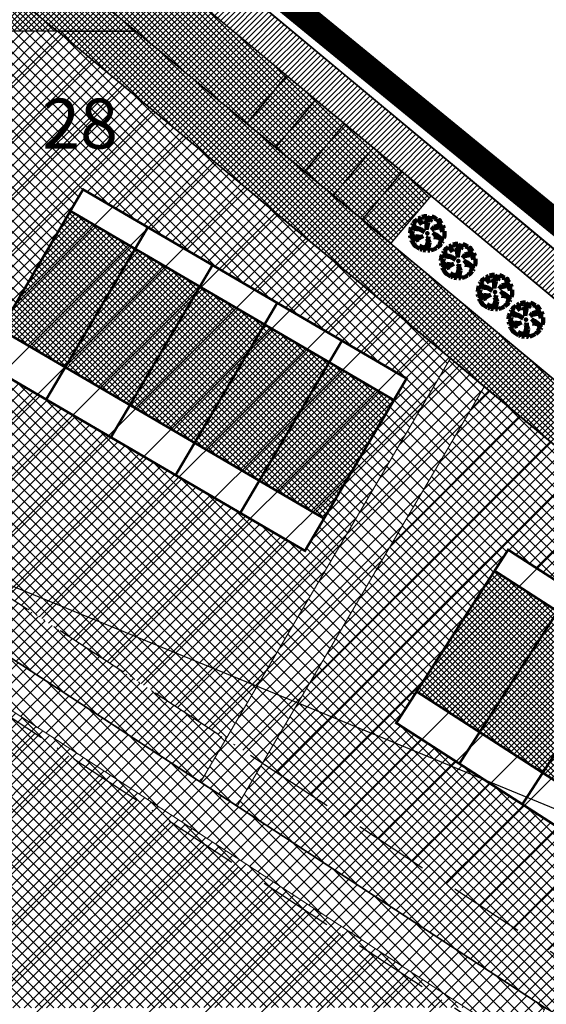
# Model space of a CAD drawing. Units: millimetres. Extents: x -2253485 to 7127535, y 85680 to 13166239.
# Drawn here: x 545700 to 545742, y 6583447 to 6583526 of the extents above; entities that cross this region are included whole.
import ezdxf

# ---------------------------------------------------------------- set-up
doc = ezdxf.new("R2010")
doc.units = ezdxf.units.MM
doc.header["$LTSCALE"] = 0.5
doc.set_wipeout_variables(frame=1)
doc.linetypes.add('ACAD_ISO10W100', pattern=[18, 12, -3, 0, -3])
for name, color, linetype in [('1', 7, 'Continuous'), ('D0_-33_Proj_hekk', 7, 'Continuous'), ('eh.alaHATCH', 32, 'Continuous'), ('EH_ALA', 216, 'Continuous'), ('KATASTRIYKSUS', 7, 'Continuous'), ('Piirinaabrid_piirid', 230, 'Continuous'), ('ridaelamudHATCH', 40, 'Continuous'), ('u tee hats', 253, 'Continuous')]:
    doc.layers.add(name, color=color, linetype=linetype)
for name, color, linetype, lineweight in [('allee', 102, 'Continuous', 0), ('Boxid', 216, 'Continuous', 30), ('ehituskeelualapiir', 7, 'ACAD_ISO10W100', 30), ('krundisisene_haljasala', 74, 'Continuous', 0), ('lane', 252, 'Continuous', 30), ('lane tee', 12, 'Continuous', 0), ('majadevaheline_tee', 50, 'Continuous', 0), ('planeeritud_krundipiir', 1, 'Continuous', 30), ('ridaelamud', 216, 'Continuous', 0), ('teemaa_ala', 253, 'Continuous', 30)]:
    doc.layers.add(name, color=color, linetype=linetype, lineweight=lineweight)
doc.styles.add('Arial Black', font='ARIBLK.TTF')
doc.styles.add('romans', font='romans.shx')
doc.styles.add('TEKST', font='romans.shx')
doc.linetypes.add('DETAILPLANEERINGUPIIR', pattern='A,4,-0.5,["o",romans,S=0.75,R=0,X=-0.15,Y=-0.35],-1', length=5.5)
doc.linetypes.add('KP_KBL', pattern='A,0.5,-0.1,["V",TEKST,S=0.1,R=270,X=0,Y=0.0475],0.05,["V",TEKST,S=0.1,R=270,X=0.05,Y=0.0475],0.5,["V",TEKST,S=0.1,R=90,X=0.05,Y=-0.0475],0.15,["V",TEKST,S=0.1,R=90,X=0,Y=-0.0475],-0.1511', length=1.4511)
pattern_1 = [(45, (0, 0), (-0.224506403027, 0.224506403027), []), (135, (0, 0), (-0.224506403027, -0.224506403027), [])]

# ---------------------------------------------------------------- blocks, each defined once
blk = doc.blocks.new('AUDIT_I_070406201702-0')
at = {"color": 254, "ltscale": 4861661.030230223}
blk.add_wipeout([(555038.919, 6590165.849), (555039.064, 6590165.895), (555039.217, 6590165.972), (555039.16, 6590166.077), (555039.258, 6590165.999), (555039.38, 6590166.098), (555039.496, 6590166.232), (555039.341, 6590166.321), (555039.537, 6590166.292), (555039.577, 6590166.364), (555039.407, 6590166.496), (555039.239, 6590166.569), (555039.076, 6590166.595), (555039.208, 6590166.635), (555039.011, 6590166.836), (555039.183, 6590166.738), (555039.484, 6590166.517), (555039.64, 6590166.52), (555039.673, 6590166.662), (555039.684, 6590166.784), (555039.677, 6590166.931), (555039.54, 6590166.902), (555039.667, 6590166.993), (555039.578, 6590167.01), (555039.409, 6590166.976), (555039.639, 6590167.107), (555039.579, 6590167.255), (555039.36, 6590167.144), (555039.071, 6590167.081), (555038.929, 6590167), (555039.079, 6590167.181), (555039.328, 6590167.261), (555039.26, 6590167.311), (555039.513, 6590167.367), (555039.426, 6590167.478), (555039.307, 6590167.588), (555039.193, 6590167.49), (555039.249, 6590167.631), (555039.111, 6590167.708), (555038.948, 6590167.767), (555038.928, 6590167.612), (555038.85, 6590167.492), (555038.868, 6590167.785), (555038.724, 6590167.526), (555038.738, 6590167.412), (555038.645, 6590167.019), (555038.642, 6590167.402), (555038.574, 6590167.33), (555038.616, 6590167.549), (555038.708, 6590167.699), (555038.672, 6590167.8), (555038.532, 6590167.786), (555038.376, 6590167.746), (555038.401, 6590167.588), (555038.317, 6590167.724), (555038.198, 6590167.665), (555038.288, 6590167.559), (555038.375, 6590167.325), (555038.21, 6590167.546), (555038.113, 6590167.609), (555037.979, 6590167.492), (555037.887, 6590167.379), (555038.004, 6590167.275), (555037.861, 6590167.339), (555037.811, 6590167.25), (555038.036, 6590167.18), (555037.996, 6590167.153), (555038.323, 6590167.051), (555038.53, 6590166.876), (555038.254, 6590167.023), (555037.943, 6590167.067), (555037.769, 6590167.154), (555037.728, 6590167.008), (555037.708, 6590166.828), (555037.886, 6590166.826), (555037.942, 6590166.794), (555037.71, 6590166.744), (555037.782, 6590166.716), (555037.716, 6590166.685), (555037.74, 6590166.561), (555038.042, 6590166.642), (555038.327, 6590166.608), (555038.451, 6590166.649), (555038.106, 6590166.466), (555038.198, 6590166.45), (555038.015, 6590166.408), (555037.847, 6590166.496), (555037.788, 6590166.423), (555037.836, 6590166.324), (555037.912, 6590166.21), (555037.982, 6590166.116), (555038.088, 6590166.174), (555038.029, 6590166.082), (555038.189, 6590165.963), (555038.263, 6590165.923), (555038.402, 6590166.157), (555038.314, 6590165.9), (555038.393, 6590165.871), (555038.428, 6590165.973), (555038.455, 6590165.853), (555038.613, 6590165.827), (555038.609, 6590166.133), (555038.658, 6590166.064), (555038.736, 6590166.335), (555038.688, 6590166.503), (555038.754, 6590166.627), (555038.748, 6590166.461), (555038.83, 6590166.275), (555038.727, 6590165.824), (555038.831, 6590165.833), (555038.85, 6590165.925)], dxfattribs=at).dxf.layer = 'D0_-33_Proj_hekk'
blk = doc.blocks.new('puu')
at = {"layer": 'allee', "linetype": 'Continuous', "lineweight": 100, "xscale": 1.400000000023283, "yscale": 1.400000000372529, "zscale": 1.4}
blk.add_blockref('AUDIT_I_070406201702-0', (-232665.146, -2643301.836), dxfattribs=at)
at = {"layer": 'allee', "linetype": 'Continuous', "lineweight": 100}
for p, q in [((544388.497, 6582932.98), (544388.33, 6582932.897)), ((544388.615, 6582932.789), (544388.497, 6582932.98)), ((544388.799, 6582933.067), (544388.58, 6582933.011)), ((544388.58, 6582933.011), (544388.615, 6582932.789)), ((544388.995, 6582933.086), (544388.799, 6582933.067)), ((544388.916, 6582932.735), (544389.045, 6582932.945)), ((544389.045, 6582932.945), (544388.995, 6582933.086)), ((544389.269, 6582933.065), (544389.067, 6582932.703)), ((544389.244, 6582932.656), (544389.269, 6582933.065)), ((544389.381, 6582933.04), (544389.353, 6582932.824)), ((544389.609, 6582932.958), (544389.381, 6582933.04)), ((544389.802, 6582932.85), (544389.609, 6582932.958)), ((544387.73, 6582932.182), (544387.673, 6582931.978)), ((544387.974, 6582932.06), (544387.73, 6582932.182)), ((544387.859, 6582932.442), (544387.789, 6582932.317)), ((544387.789, 6582932.317), (544388.104, 6582932.218)), ((544388.059, 6582932.351), (544387.859, 6582932.442)), ((544388.025, 6582932.655), (544387.896, 6582932.497)), ((544387.896, 6582932.497), (544388.059, 6582932.351)), ((544388.212, 6582932.82), (544388.025, 6582932.655)), ((544388.104, 6582932.218), (544388.048, 6582932.181)), ((544388.048, 6582932.181), (544388.506, 6582932.038)), ((544388.348, 6582932.73), (544388.212, 6582932.82)), ((544388.33, 6582932.897), (544388.456, 6582932.749)), ((544388.578, 6582932.422), (544388.348, 6582932.73)), ((544388.456, 6582932.749), (544388.578, 6582932.422)), ((544388.857, 6582932.429), (544388.916, 6582932.735)), ((544388.953, 6582932.529), (544388.857, 6582932.429)), ((544388.956, 6582931.993), (544388.953, 6582932.529)), ((544389.086, 6582932.543), (544388.956, 6582931.993)), ((544389.067, 6582932.703), (544389.086, 6582932.543)), ((544389.353, 6582932.824), (544389.244, 6582932.656)), ((544389.354, 6582931.967), (544389.565, 6582932.22)), ((544389.958, 6582932.168), (544389.553, 6582932.08)), ((544389.565, 6582932.22), (544389.913, 6582932.332)), ((544389.724, 6582932.653), (544389.802, 6582932.85)), ((544389.884, 6582932.79), (544389.724, 6582932.653)), ((544389.818, 6582932.402), (544390.172, 6582932.481)), ((544389.913, 6582932.332), (544389.818, 6582932.402)), ((544390.05, 6582932.636), (544389.884, 6582932.79)), ((544390.265, 6582932.324), (544389.958, 6582932.168)), ((544390.172, 6582932.481), (544390.05, 6582932.636)), ((544390.349, 6582932.116), (544390.265, 6582932.324)), ((544387.673, 6582931.978), (544387.645, 6582931.726)), ((544387.645, 6582931.726), (544387.895, 6582931.722)), ((544387.973, 6582931.678), (544387.648, 6582931.607)), ((544387.648, 6582931.607), (544387.749, 6582931.569)), ((544387.749, 6582931.569), (544387.656, 6582931.525)), ((544387.656, 6582931.525), (544387.69, 6582931.352)), ((544387.69, 6582931.352), (544388.113, 6582931.465)), ((544387.895, 6582931.722), (544387.973, 6582931.678)), ((544388.409, 6582931.999), (544387.974, 6582932.06)), ((544388.113, 6582931.465), (544388.512, 6582931.418)), ((544388.686, 6582931.474), (544388.202, 6582931.219)), ((544388.796, 6582931.792), (544388.409, 6582931.999)), ((544388.506, 6582932.038), (544388.796, 6582931.792)), ((544388.512, 6582931.418), (544388.686, 6582931.474)), ((544389.016, 6582931.271), (544389.11, 6582931.444)), ((544389.11, 6582931.444), (544389.101, 6582931.212)), ((544389.553, 6582932.08), (544389.354, 6582931.967)), ((544389.745, 6582931.456), (544389.469, 6582931.737)), ((544389.469, 6582931.737), (544389.71, 6582931.599)), ((544389.56, 6582931.399), (544389.745, 6582931.456)), ((544389.788, 6582931.364), (544389.56, 6582931.399)), ((544389.71, 6582931.599), (544390.131, 6582931.29)), ((544390.023, 6582931.261), (544389.788, 6582931.364)), ((544390.027, 6582931.933), (544390.349, 6582932.116)), ((544390.263, 6582931.98), (544390.027, 6582931.933)), ((544390.21, 6582931.829), (544390.388, 6582931.957)), ((544390.402, 6582931.87), (544390.21, 6582931.829)), ((544390.388, 6582931.957), (544390.263, 6582931.98)), ((544390.35, 6582931.295), (544390.396, 6582931.493)), ((544390.396, 6582931.493), (544390.411, 6582931.664)), ((544390.411, 6582931.664), (544390.402, 6582931.87)), ((544387.839, 6582931.261), (544387.756, 6582931.159)), ((544387.756, 6582931.159), (544387.825, 6582931.021)), ((544387.825, 6582931.021), (544387.931, 6582930.86)), ((544388.075, 6582931.138), (544387.839, 6582931.261)), ((544387.931, 6582930.86), (544388.029, 6582930.729)), ((544388.029, 6582930.729), (544388.177, 6582930.811)), ((544388.332, 6582931.197), (544388.075, 6582931.138)), ((544388.177, 6582930.811), (544388.095, 6582930.682)), ((544388.095, 6582930.682), (544388.319, 6582930.515)), ((544388.202, 6582931.219), (544388.332, 6582931.197)), ((544388.422, 6582930.459), (544388.616, 6582930.786)), ((544388.616, 6582930.786), (544388.494, 6582930.427)), ((544388.912, 6582930.324), (544388.906, 6582930.752)), ((544388.906, 6582930.752), (544388.976, 6582930.656)), ((544388.976, 6582930.656), (544389.084, 6582931.036)), ((544389.084, 6582931.036), (544389.016, 6582931.271)), ((544389.216, 6582930.951), (544389.072, 6582930.32)), ((544389.101, 6582931.212), (544389.216, 6582930.951)), ((544389.758, 6582930.527), (544389.677, 6582930.674)), ((544389.677, 6582930.674), (544389.816, 6582930.565)), ((544389.816, 6582930.565), (544389.985, 6582930.704)), ((544390.149, 6582930.891), (544389.932, 6582931.016)), ((544389.932, 6582931.016), (544390.205, 6582930.976)), ((544389.985, 6582930.704), (544390.149, 6582930.891)), ((544390.262, 6582931.076), (544390.023, 6582931.261)), ((544390.131, 6582931.29), (544390.35, 6582931.295)), ((544390.205, 6582930.976), (544390.262, 6582931.076)), ((544388.319, 6582930.515), (544388.422, 6582930.459)), ((544388.494, 6582930.427), (544388.604, 6582930.386)), ((544388.604, 6582930.386), (544388.654, 6582930.529)), ((544388.654, 6582930.529), (544388.691, 6582930.361)), ((544388.691, 6582930.361), (544388.912, 6582930.324)), ((544389.072, 6582930.32), (544389.217, 6582930.332)), ((544389.217, 6582930.332), (544389.244, 6582930.462)), ((544389.244, 6582930.462), (544389.341, 6582930.355)), ((544389.341, 6582930.355), (544389.544, 6582930.419)), ((544389.544, 6582930.419), (544389.758, 6582930.527))]:
    blk.add_line(p, q, dxfattribs=at)
for p in [(544388.025, 6582932.655), (544389.981, 6582932.706), (544390.003, 6582932.73), (544389.028, 6582931.703), (544389.028, 6582931.703), (544388.076, 6582930.699), (544390.032, 6582930.75)]:
    blk.add_point(p, dxfattribs=at)

msp = doc.modelspace()

# ---------------------------------------------------------------- hatches: boundary and pattern name
at = {"layer": 'krundisisene_haljasala'}
h = msp.add_hatch(dxfattribs=at)
h.set_pattern_fill('ANSI37', color=256, scale=0.2, style=0)
h.set_pattern_definition([(45, (807.9399, -53.6887), (-0.449012806053, 0.449012806053), []), (135, (807.9399, -53.6887), (-0.449012806053, -0.449012806053), [])])
h.paths.add_polyline_path([(545686.6318, 6583478.8967), (545686.6318, 6583476.9247), (545684.6318, 6583476.9247), (545684.6318, 6583470.9273), (545692.6318, 6583470.9267), (545692.6302, 6583453.4267), (545637.6318, 6583453.4309), (545637.6318, 6583470.9309), (545645.3818, 6583470.9303), (545645.3818, 6583476.9309), (545643.3818, 6583476.9309), (545643.3819, 6583479.4306), (545633.6917, 6583479.4308), (545633.6905, 6583446.7671), (545735.6832, 6583446.7697)])
at = {"layer": 'lane', "lineweight": 13}
h = msp.add_hatch(dxfattribs=at)
h.set_pattern_fill('ANSI31', color=256, scale=0.1, style=0)
h.set_pattern_definition([(45, (0, 0), (-0.224506403027, 0.224506403027), [])])
h.paths.add_polyline_path([(545710.3145, 6583530.65), (545712.2277, 6583532.9938), (545832.2999, 6583432.8199), (545830.4696, 6583430.3747)])
at = {"layer": 'lane tee'}
h = msp.add_hatch(dxfattribs=at)
h.set_pattern_fill('ANSI37', color=256, scale=0.1, style=0)
h.set_pattern_definition(pattern_1)
h.paths.add_polyline_path([(545721.4204, 6583521.3815), (545718.213, 6583517.546), (545707.1391, 6583526.7876), (545710.3173, 6583530.6476)])
at = {"layer": 'majadevaheline_tee'}
h = msp.add_hatch(dxfattribs=at)
h.set_pattern_fill('ANSI37', color=256, scale=0.25, style=0)
h.set_pattern_definition([(45, (55.0096, 15.29164), (-0.56126600757, 0.56126600757), []), (135, (55.0096, 15.29164), (-0.56126600757, -0.56126600757), [])])
h.paths.add_polyline_path([(545734.5138, 6583498.7661), (545737.2028, 6583496.4627), (545717.4453, 6583462.8982), (545714.5141, 6583464.818)])
h = msp.add_hatch(dxfattribs=at)
h.set_pattern_fill('ANSI37', color=256, scale=0.25, style=0)
h.set_pattern_definition([(45, (-51.7177, 33.8692), (-0.56126600757, 0.56126600757), []), (135, (-51.7177, 33.8692), (-0.56126600757, -0.56126600757), [])])
h.paths.add_polyline_path([(545685.8163, 6583479.4303), (545686.8562, 6583482.9329), (545742.0772, 6583446.7653), (545740.6047, 6583443.5457)])
at = {"layer": 'ridaelamudHATCH'}
h = msp.add_hatch(dxfattribs=at)
h.set_pattern_fill('ANSI37', color=256, scale=0.1, style=0)
h.set_pattern_definition([(45, (179.3284, 222.6481), (-0.224506403027, 0.224506403027), []), (135, (179.3284, 222.6481), (-0.224506403027, -0.224506403027), [])])
h.paths.add_polyline_path([(545704.1115, 6583510.5368), (545698.524, 6583501.0615), (545724.3931, 6583485.9251), (545729.9862, 6583495.3971)])
h = msp.add_hatch(dxfattribs=at)
h.set_pattern_fill('ANSI37', color=256, scale=0.1, style=0)
h.set_pattern_definition(pattern_1)
h.paths.add_polyline_path([(545773.3274, 6583458.9694), (545767.0931, 6583449.3058), (545731.8002, 6583472.0745), (545738.0345, 6583481.738)])
at = {"layer": 'teemaa_ala', "lineweight": -2}
h = msp.add_hatch(dxfattribs=at)
h.set_pattern_fill('ANSI37', color=256, scale=0.1, style=0)
h.set_pattern_definition(pattern_1)
h.paths.add_polyline_path([(545732.9503, 6583511.7866), (545729.7429, 6583507.9511), (545718.213, 6583517.546), (545721.4204, 6583521.3815)])
at = {"layer": 'u tee hats'}
h = msp.add_hatch(dxfattribs=at)
h.set_pattern_fill('ANSI37', color=256, scale=0.1, style=0)
h.set_pattern_definition(pattern_1)
h.paths.add_polyline_path([(545704.4712, 6583528.9303), (545709.3646, 6583524.9303), (545658.8927, 6583524.9303), (545661.3154, 6583528.9303)])

# ---------------------------------------------------------------- linework, layer by layer
msp.add_lwpolyline([(545686.8604, 6583482.9303), (545742.0772, 6583446.7653)])
at = {"layer": 'Boxid', "const_width": 0.2}
for points in [[(545710.302, 6583509.2336), (545702.174, 6583495.4501)], [(545715.4655, 6583506.1887), (545707.3374, 6583492.4053)], [(545720.6289, 6583503.1438), (545712.5008, 6583489.3604)], [(545725.8235, 6583500.1517), (545717.6954, 6583486.3683)], [(545744.1605, 6583480.166), (545735.2157, 6583466.3009)], [(545749.2024, 6583476.9133), (545740.2575, 6583463.0482)]]:
    msp.add_lwpolyline(points, dxfattribs=at)
at = {"layer": 'EH_ALA', "lineweight": 20, "const_width": 0.2}
msp.add_lwpolyline([(545774.4116, 6583460.65), (545765.4667, 6583446.7849), (545730.1739, 6583469.5536), (545739.1187, 6583483.4186)], close=True, dxfattribs=at)
at = {"layer": 'ehituskeelualapiir'}
msp.add_lwpolyline([(545739.8538, 6583443.44), (545685.6671, 6583478.9303), (545635.7086, 6583478.9303), (545635.5753, 6583478.7102), (545635.5753, 6583460.714), (545635.5753, 6583460.714), (545635.5753, 6583381.171), (545723.1756, 6583381.1718), (545723.1955, 6583414.595), (545774.3042, 6583386.3732), (545800.7758, 6583408.4277), (545740.0803, 6583443.2996)], dxfattribs=at)
at = {"layer": 'KATASTRIYKSUS', "linetype": 'Continuous'}
for points in [[(545673.49, 6583564.4738), (545436.19, 6583172.6738), (545540.83, 6583088.5738), (545907.54, 6583371.4338), (545832.3, 6583432.8138), (545804.64, 6583455.9038), (545776.91, 6583479.0438), (545746.4, 6583504.4838), (545712.2, 6583532.9838)], [(545712.24, 6583532.9838), (545746.4, 6583504.4838), (545759.53, 6583521.2638), (545763.84, 6583526.7738), (545728.8, 6583554.1538), (545720.64, 6583543.7238)]]:
    msp.add_lwpolyline(points, close=True, dxfattribs=at)
at = {"layer": 'lane', "color": 252}
for points in [[(545620.7324, 6583477.3659), (545673.49, 6583564.4738), (545712.2242, 6583532.9636), (545746.4, 6583504.4838), (545776.91, 6583479.0438), (545832.3031, 6583432.8174)], [(545627.6091, 6583482.9303), (545674.2705, 6583559.9716), (545710.3173, 6583530.6476), (545744.4794, 6583502.1791), (545774.9875, 6583476.7408), (545830.361, 6583430.4635), (545830.4696, 6583430.3747)], [(545633.4548, 6583482.9303), (545675.5713, 6583552.4679), (545707.1391, 6583526.7876), (545741.2785, 6583498.338), (545771.7833, 6583472.9024), (545827.1758, 6583426.6092), (545827.3701, 6583426.4504)], [(545638.1312, 6583482.9303), (545676.612, 6583546.4649), (545704.5965, 6583523.6996), (545738.7178, 6583495.2652), (545769.2199, 6583469.8317), (545824.6277, 6583423.5257), (545824.8883, 6583423.3128)]]:
    msp.add_lwpolyline(points, dxfattribs=at)
at = {"layer": 'lane'}
msp.add_lwpolyline([(545710.3145, 6583530.65), (545712.2277, 6583532.9938), (545832.2999, 6583432.8199), (545830.4696, 6583430.3747), (545710.3145, 6583530.65)], dxfattribs=at)
at = {"layer": 'lane tee'}
msp.add_lwpolyline([(545721.4204, 6583521.3815), (545718.213, 6583517.546), (545707.1391, 6583526.7876), (545710.3173, 6583530.6476), (545721.4204, 6583521.3815)], dxfattribs=at)
at = {"layer": 'majadevaheline_tee'}
for points in [[(545734.5138, 6583498.7661), (545737.2028, 6583496.4627), (545717.4453, 6583462.8982), (545714.5141, 6583464.818), (545734.5138, 6583498.7661)], [(545685.8163, 6583479.4303), (545686.8562, 6583482.9329), (545742.0772, 6583446.7653), (545740.6047, 6583443.5457), (545685.8163, 6583479.4303)]]:
    msp.add_lwpolyline(points, close=True, dxfattribs=at)
at = {"layer": 'planeeritud_krundipiir'}
msp.add_lwpolyline([(545742.073, 6583446.768), (545686.8604, 6583482.9303), (545633.6917, 6583482.9303), (545633.6917, 6583472.1888), (545633.6917, 6583471.7497), (545633.6917, 6583457.9936), (545633.6933, 6583455.7126), (545633.6897, 6583377.7101), (545634.2288, 6583377.171), (545727.1732, 6583377.1719), (545727.1915, 6583407.8191), (545774.764, 6583381.55), (545774.764, 6583381.55), (545807.7515, 6583409.0331), (545742.073, 6583446.7679)], dxfattribs=at)
at = {"layer": 'ridaelamud', "lineweight": 20, "const_width": 0.2}
for points in [[(545704.1115, 6583510.5368), (545698.524, 6583501.0615), (545724.3931, 6583485.9251), (545729.9862, 6583495.3971), (545704.1115, 6583510.5368)], [(545773.3274, 6583458.9694), (545767.0931, 6583449.3058), (545731.8002, 6583472.0745), (545738.0345, 6583481.738), (545773.3274, 6583458.9694)]]:
    msp.add_lwpolyline(points, dxfattribs=at)
at = {"layer": 'teemaa_ala'}
msp.add_lwpolyline([(545721.4271, 6583521.3894), (545718.2196, 6583517.5538)], dxfattribs=at)
at = {"layer": 'teemaa_ala', "color": 252}
for points in [[(545723.7317, 6583519.4689), (545720.5242, 6583515.6333)], [(545726.0364, 6583517.5483), (545722.8289, 6583513.7127)], [(545728.341, 6583515.6277), (545725.1335, 6583511.7921)], [(545730.6457, 6583513.7072), (545727.4382, 6583509.8716)]]:
    msp.add_lwpolyline(points, dxfattribs=at)
at = {"layer": 'u tee hats'}
msp.add_lwpolyline([(545704.4712, 6583528.9303), (545709.3646, 6583524.9303), (545658.8927, 6583524.9303), (545661.3154, 6583528.9303), (545704.4712, 6583528.9303)], dxfattribs=at)

# ---------------------------------------------------------------- texts
at = {"layer": 'Piirinaabrid_piirid', "ltscale": 0.5, "style": 'Arial Black'}
msp.add_text('28', height=4, dxfattribs=at).set_placement((545701.8543, 6583515.5308))

# ---------------------------------------------------------------- next in the draw order: block references
at = {"layer": 'lane'}
msp.add_blockref('puu', (1343.6255, 577.0483), dxfattribs=at)

# ---------------------------------------------------------------- next in the draw order: linework, layer by layer
at = {"layer": 'EH_ALA', "lineweight": 20, "const_width": 0.2}
msp.add_lwpolyline([(545705.1218, 6583512.2633), (545697.0001, 6583498.4774), (545722.8692, 6583483.341), (545730.9937, 6583497.1317)], close=True, dxfattribs=at)
at = {"layer": 'teemaa_ala', "color": 252}
msp.add_lwpolyline([(545732.9503, 6583511.7866), (545729.7429, 6583507.9511), (545718.213, 6583517.546), (545721.4204, 6583521.3815), (545732.9503, 6583511.7866)], dxfattribs=at)
at = {"layer": 'teemaa_ala'}
msp.add_lwpolyline([(545732.9503, 6583511.7866), (545729.7428, 6583507.951)], dxfattribs=at)

# ---------------------------------------------------------------- next in the draw order: block references
at = {"layer": 'lane'}
msp.add_blockref('puu', (1346.1014, 574.8357), dxfattribs=at)

# ---------------------------------------------------------------- next in the draw order: hatches: boundary and pattern name
at = {"layer": 'krundisisene_haljasala'}
h = msp.add_hatch(dxfattribs=at)
h.set_pattern_fill('ANSI37', color=256, scale=0.2, style=0)
h.set_pattern_definition([(45, (4776.0332, -0.0003), (-0.449012806053, 0.449012806053), []), (135, (4776.0332, -0.0003), (-0.449012806053, -0.449012806053), [])])
h.paths.add_polyline_path([(545697.0001, 6583498.4772), (545697.856, 6583499.93), (545662.7397, 6583499.93), (545662.7397, 6583486.93), (545688.0538, 6583486.93), (545716.5468, 6583468.2681), (545734.4913, 6583498.7276), (545703.0836, 6583524.93), (545698.4897, 6583524.93), (545698.4897, 6583522.43), (545696.4897, 6583522.43), (545696.4897, 6583516.43), (545698.7397, 6583516.43), (545698.7384, 6583501.4277), (545705.1218, 6583512.2631), (545730.9937, 6583497.1314), (545722.8692, 6583483.3407)])

# ---------------------------------------------------------------- next in the draw order: block references
at = {"layer": 'lane'}
msp.add_blockref('puu', (1349.0375, 572.354), dxfattribs=at)

# ---------------------------------------------------------------- next in the draw order: block references
msp.add_blockref('puu', (1351.5135, 570.1414), dxfattribs=at)

# ---------------------------------------------------------------- next in the draw order: hatches: boundary and pattern name
at = {"layer": 'eh.alaHATCH'}
h = msp.add_hatch(dxfattribs=at)
h.set_pattern_fill('ANSI31', style=0)
h.paths.add_polyline_path([(545524.9695, 6583296.04), (545451.9467, 6583175.4448), (545493.6675, 6583141.9066), (545600.0759, 6583252.0929)])
h.paths.add_polyline_path([(545591.9759, 6583147.73), (545580.949, 6583169.5681), (545507.993, 6583130.3607), (545541.819, 6583103.1743)])
h.paths.add_polyline_path([(545687.7739, 6583222.1302), (545662.8533, 6583242.1713), (545626.5775, 6583242.1713), (545624.6463, 6583241.3665), (545587.9756, 6583204.9792), (545610.5847, 6583162.9089)])
h.paths.add_polyline_path([(545760.3652, 6583361.1719), (545636.4804, 6583361.1719), (545636.3557, 6583267.1713), (545746.1664, 6583267.1713), (545760.3652, 6583278.0772)])
h.paths.add_polyline_path([(545612.7339, 6583440.925), (545529.1786, 6583302.9027), (545605.8908, 6583257.9594), (545614.569, 6583264.4223)])
h.paths.add_polyline_path([(545739.9811, 6583443.3566), (545685.6671, 6583478.9303), (545635.7086, 6583478.9303), (545631.6275, 6583472.1922), (545635.5753, 6583460.714), (545635.5753, 6583381.171), (545723.1756, 6583381.1718), (545723.1955, 6583414.595), (545774.3042, 6583386.3732), (545800.7758, 6583408.4277)])
h.paths.add_polyline_path([(545703.0836, 6583524.9303), (545663.5672, 6583524.9303), (545661.1612, 6583520.9564), (545662.7397, 6583520.9564), (545662.7397, 6583486.9303), (545688.0538, 6583486.9303), (545719.6369, 6583466.2444), (545744.167, 6583450.1781), (545807.3459, 6583413.8793), (545821.7849, 6583425.9016)])
h.paths.add_polyline_path([(545837.3357, 6583413.1426), (545787.7096, 6583371.5539), (545832.6599, 6583333.8914), (545834.5348, 6583335.3327), (545906.3176, 6583356.7743)])
at = {"layer": 'krundisisene_haljasala'}
h = msp.add_hatch(dxfattribs=at)
h.set_pattern_fill('ANSI37', color=256, scale=0.2, style=0)
h.set_pattern_definition([(45, (2148.8715, -0.0003), (-0.449012806053, 0.449012806053), []), (135, (2148.8715, -0.0003), (-0.449012806053, -0.449012806053), [])])
h.paths.add_polyline_path([(545662.7397, 6583499.93), (545662.7385, 6583499.93), (545662.7397, 6583516.43), (545662.7397, 6583520.9562), (545661.1624, 6583520.9562), (545658.7397, 6583516.9562), (545658.7397, 6583482.93), (545686.8604, 6583482.93), (545714.5141, 6583464.8178), (545716.5468, 6583468.2681), (545688.0538, 6583486.93), (545662.7397, 6583486.93)])
h.paths.add_polyline_path([(545719.6369, 6583466.2442), (545719.4768, 6583466.3491), (545717.4453, 6583462.898), (545742.073, 6583446.7677), (545807.7664, 6583409.0242), (545824.8136, 6583423.2181), (545824.8877, 6583423.313), (545824.6277, 6583423.5255), (545821.7849, 6583425.9013), (545809.8404, 6583415.9561), (545808.0411, 6583413.167), (545803.6128, 6583416.0238), (545744.167, 6583450.1779)])
h.paths.add_polyline_path([(545730.1739, 6583469.5533), (545739.1187, 6583483.4184), (545774.4116, 6583460.6497), (545771.6094, 6583456.3061), (545816.9859, 6583427.0321), (545809.8404, 6583415.9561), (545821.7849, 6583425.9013), (545737.204, 6583496.4644), (545719.4768, 6583466.3491), (545719.6369, 6583466.2442), (545744.167, 6583450.1779), (545803.6128, 6583416.0238), (545762.6645, 6583442.441), (545765.4667, 6583446.7846)])
at = {"layer": 'u tee hats'}
h = msp.add_hatch(dxfattribs=at)
h.set_pattern_fill('ANSI37', color=256, scale=0.1, style=0)
h.set_pattern_definition([(45, (48.05163, -4), (-0.224506403027, 0.224506403027), []), (135, (48.05163, -4), (-0.224506403027, -0.224506403027), [])])
h.paths.add_polyline_path([(545827.3701, 6583426.4504), (545824.8883, 6583423.3128), (545703.0836, 6583524.9303), (545709.367, 6583524.9303)])

# ---------------------------------------------------------------- next in the draw order: linework, layer by layer
at = {"layer": '1', "color": 6, "linetype": 'KP_KBL', "ltscale": 20}
msp.add_lwpolyline([(545649.9692, 6583500.788), (545723.3511, 6583470.7463), (545791.7871, 6583442.5031), (545741.2663, 6583348.2185), (545690.2809, 6583253.1446), (545639.6058, 6583158.5616), (545589.9621, 6583065.9589), (545541.443, 6582975.525), (545613.3425, 6582913.3727)], dxfattribs=at)
at = {"layer": 'ehituskeelualapiir'}
msp.add_lwpolyline([(545744.167, 6583450.1781), (545807.3459, 6583413.8793), (545821.7849, 6583425.9016), (545821.7849, 6583425.9016), (545703.0836, 6583524.9303), (545663.5672, 6583524.9303), (545661.1612, 6583520.9564), (545662.7397, 6583520.9564), (545662.7397, 6583486.9303), (545688.0538, 6583486.9303), (545719.6369, 6583466.2444)], close=True, dxfattribs=at)
at = {"layer": 'planeeritud_krundipiir'}
msp.add_lwpolyline([(545712.2116, 6583532.9741), (545673.4769, 6583564.4584), (545624.1031, 6583482.9303), (545624.1031, 6583482.9303), (545624.1031, 6583482.9303), (545624.1031, 6583482.9303), (545658.7397, 6583482.9303), (545686.8604, 6583482.9303), (545717.4453, 6583462.8983), (545742.073, 6583446.768), (545807.7664, 6583409.0245), (545824.8136, 6583423.2183), (545832.3011, 6583432.8177)], close=True, dxfattribs=at)
at = {"layer": 'teemaa_ala', "color": 1, "linetype": 'DETAILPLANEERINGUPIIR', "ltscale": 3, "const_width": 2}
msp.add_lwpolyline([(545608.1096, 6583462.3033), (545615.8884, 6583454.1015), (545615.6008, 6583447.3385), (545616.1488, 6583362.532), (545769.7547, 6583363.3546), (545926.9042, 6583233.2849), (545934.1029, 6583222.7347), (545973.4173, 6583119.615), (546135.1618, 6583179.793), (545902.0845, 6583379.3179), (545673.3525, 6583566.6663)], close=True, dxfattribs=at)
at = {"layer": 'u tee hats'}
msp.add_lwpolyline([(545827.3701, 6583426.4504), (545824.8883, 6583423.3128), (545703.0836, 6583524.9303), (545709.367, 6583524.9303), (545827.3701, 6583426.4504)], dxfattribs=at)

doc.saveas('drawing.dxf')
